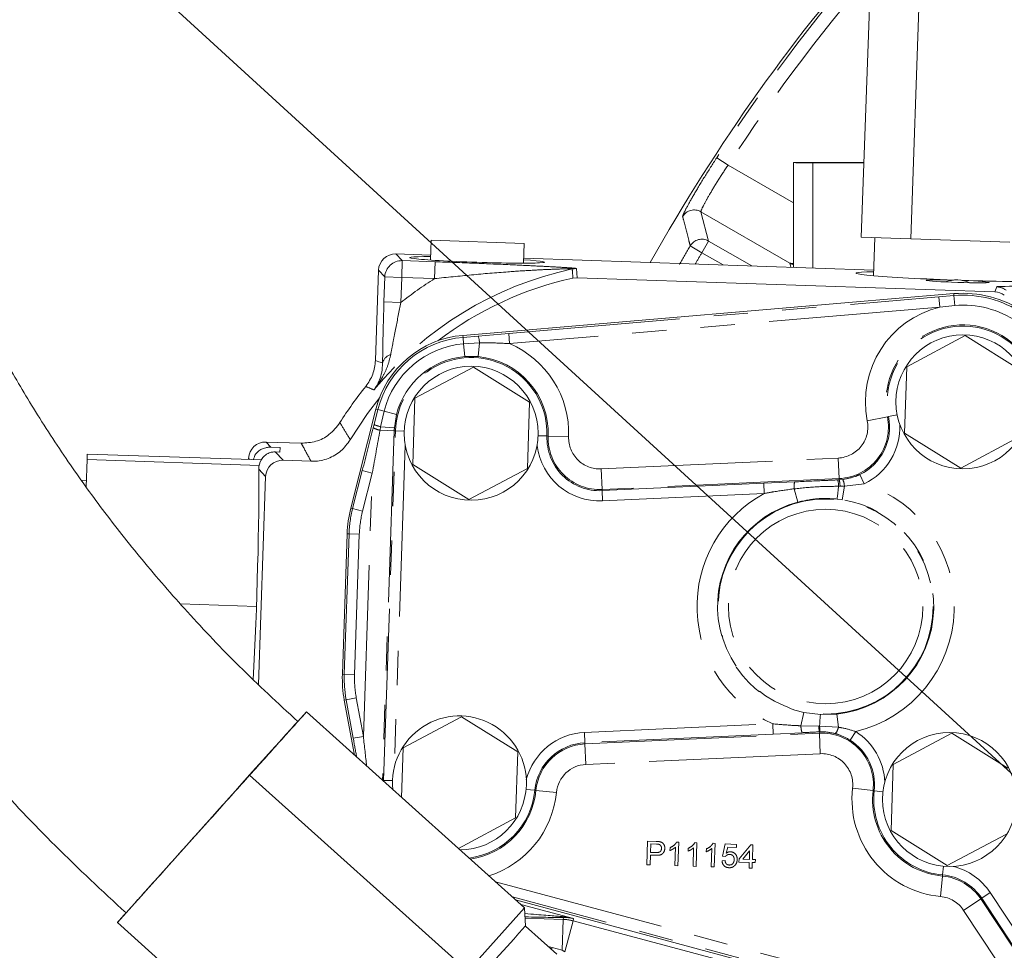
# Model space of a CAD drawing. Units: millimetres. Extents: x 7 to 835, y 10 to 581.
# Drawn here: x 368 to 405, y 238 to 273 of the extents above; entities that cross this region are included whole.
import ezdxf

# ---------------------------------------------------------------- set-up
doc = ezdxf.new("R2010")
doc.units = ezdxf.units.MM
doc.linetypes.add('PHANTOM', pattern=[12.7, 6.35, -1.27, 1.27, -1.27, 1.27, -1.27])
doc.layers.add('SLD-0', color=7, linetype='Continuous')
doc.styles.add('SLDTEXTSTYLE0', font='TXT', dxfattribs={"width": 0.605})
doc.dimstyles.new('SLDDIMSTYLE1', dxfattribs={"dimtxt": 3, "dimasz": 3, "dimexe": 0, "dimexo": 0.0625, "dimgap": 0.75, "dimtad": 0, "dimtih": 1, "dimtoh": 1, "dimdec": 0, "dimlfac": 4, "dimrnd": 1e-09, "dimzin": 12, "dimdsep": 46, "dimtxsty": 'SLDTEXTSTYLE0', "dimsah": 1, "dimcen": 0, "dimadec": 0, "dimazin": 0, "dimtfac": 1, "dimtdec": 3, "dimtofl": 0, "dimtmove": 0, "dimatfit": 3, "dimfxl": 0, "dimfrac": 2, "dimtolj": 1, "dimtzin": 12, "dimarcsym": 0})
doc.dimstyles.new('SLDDIMSTYLE2', dxfattribs={"dimtxt": 3, "dimasz": 3, "dimexe": 0, "dimexo": 0.0625, "dimgap": 0.75, "dimtad": 0, "dimdec": 1, "dimlfac": 4, "dimrnd": 1e-09, "dimzin": 12, "dimdsep": 46, "dimtxsty": 'SLDTEXTSTYLE0', "dimsah": 1, "dimcen": 0.09, "dimadec": 0, "dimazin": 0, "dimtfac": 1, "dimtdec": 3, "dimtofl": 0, "dimtmove": 0, "dimatfit": 3, "dimfxl": 0, "dimfrac": 2, "dimtolj": 1, "dimtzin": 12, "dimarcsym": 0})
doc.dimstyles.new('SLDDIMSTYLE4', dxfattribs={"dimtxt": 0, "dimasz": 3, "dimexe": 0, "dimexo": 0.0625, "dimgap": 0, "dimtad": 0, "dimtih": 1, "dimtoh": 1, "dimdec": 0, "dimrnd": 1e-09, "dimzin": 0, "dimdsep": 46, "dimtxsty": 'Standard', "dimsah": 1, "dimcen": 0.09, "dimadec": 0, "dimazin": 0, "dimtfac": 3, "dimtdec": 0, "dimtofl": 0, "dimtmove": 0, "dimatfit": 3, "dimfxl": 0, "dimfrac": 2, "dimtolj": 1, "dimtzin": 0, "dimarcsym": 0})

# ---------------------------------------------------------------- blocks, each defined once
blk = doc.blocks.new('*D18')
at = {"layer": 'SLD-0'}
for p, q in [((514.814, 251.223), (543.848, 261.129)), ((543.848, 261.129), (546.848, 261.129))]:
    blk.add_line(p, q, dxfattribs=at)
blk.add_solid([(514.814, 251.223), (517.803, 251.755), (517.505, 252.628)], dxfattribs=at)
at = {"layer": 'SLD-0', "char_height": 3, "attachment_point": 1, "style": 'SLDTEXTSTYLE0'}
for s, insert in [('%%c', (548.435, 262.694)), ('530', (552.808, 262.694)), (' H.C.', (559.683, 262.694)), ('REF.', (548.435, 258.091))]:
    blk.add_mtext(s, dxfattribs=dict(at, insert=insert))
blk = doc.blocks.new('*D20')
at = {"layer": 'SLD-0'}
for p, q in [((492.363, 333.843), (336.302, 333.843)), ((339.477, 333.843), (339.477, 288.578)), ((339.477, 229.827), (339.477, 275.091)), ((370.655, 229.827), (336.302, 229.827))]:
    blk.add_line(p, q, dxfattribs=at)
for points in [[(339.477, 333.843), (339.016, 330.843), (339.939, 330.843)], [(339.477, 229.827), (339.939, 232.827), (339.016, 232.827)]]:
    blk.add_solid(points, dxfattribs=at)
at = {"layer": 'SLD-0', "insert": (337.912, 276.679), "char_height": 3, "attachment_point": 1, "rotation": 90, "style": 'SLDTEXTSTYLE0'}
blk.add_mtext('416.1', dxfattribs=at)

msp = doc.modelspace()

# ---------------------------------------------------------------- linework, layer by layer
at = {"color": 7, "linetype": 'Continuous', "lineweight": 0}
for p, q in [((399.956969, 274.110452), (399.622904, 264.566297)), ((401.788934, 274.04633), (401.454869, 264.502174)), ((397.105982, 267.326643), (397.833311, 267.326643)), ((397.105982, 263.448192), (397.105982, 267.326643)), ((397.833311, 267.326643), (399.719521, 267.326643)), ((383.690888, 264.450571), (383.666202, 263.718019)), ((383.690888, 264.450571), (387.138931, 264.334378)), ((399.622904, 264.566297), (401.454869, 264.502174)), ((400.122522, 264.548809), (400.073024, 263.134661)), ((401.454869, 264.502174), (405.118799, 264.373929)), ((387.114245, 263.601826), (387.138931, 264.334378)), ((383.672365, 263.900884), (382.390212, 263.94409)), ((400.080489, 263.347956), (387.120407, 263.78469)), ((381.63242, 260.002715), (381.74491, 263.340862)), ((389.100793, 263.062818), (388.945551, 263.048585)), ((404.572741, 262.541438), (389.100793, 263.062818)), ((384.867722, 260.928848), (403.046133, 262.472685)), ((403.468311, 260.918717), (401.303124, 259.764248)), ((405.550704, 259.620845), (403.468311, 260.918717)), ((385.258749, 259.753841), (383.093562, 258.599372)), ((387.341142, 258.455969), (385.258749, 259.753841)), ((401.303124, 259.764248), (401.220331, 257.311906)), ((383.093562, 258.599372), (383.010768, 256.14703)), ((380.716496, 254.528747), (381.647335, 258.197001)), ((387.258348, 256.003628), (387.341142, 258.455969)), ((401.220331, 257.311906), (403.302724, 256.014034)), ((403.302724, 256.014034), (405.467911, 257.168504)), ((378.884299, 256.933189), (377.577842, 256.977215)), ((377.755645, 256.787011), (378.096724, 256.775517)), ((378.096724, 256.775517), (378.09104, 256.606824)), ((370.954138, 256.32702), (370.920353, 255.324433)), ((370.961094, 256.533432), (370.954138, 256.32702)), ((377.333664, 256.11204), (370.954138, 256.32702)), ((377.421424, 256.315729), (370.961094, 256.533432)), ((376.931134, 256.332251), (376.932541, 256.373987)), ((378.09104, 256.606824), (377.918653, 256.612634)), ((379.245389, 256.265885), (378.210183, 256.30077)), ((383.010768, 256.14703), (385.093162, 254.849158)), ((385.093162, 254.849158), (387.258348, 256.003628)), ((377.564882, 255.697542), (377.305474, 247.999631)), ((370.928083, 255.553845), (370.75127, 255.559804)), ((380.406157, 248.376995), (380.58185, 253.58103)), ((377.223343, 250.887649), (374.412893, 250.982356)), ((380.848916, 245.387905), (380.476577, 247.422355)), ((376.97194, 244.638966), (379.075416, 246.980855)), ((387.153719, 239.724958), (379.075416, 246.980855)), ((378.757173, 246.626542), (378.753402, 246.629929)), ((384.822434, 246.806191), (382.657247, 245.651721)), ((386.904827, 245.508319), (384.822434, 246.806191)), ((402.972131, 246.194575), (400.806945, 245.040106)), ((405.054525, 244.896703), (402.972131, 246.194575)), ((382.657247, 245.651721), (382.59538, 243.819238)), ((386.822033, 243.055977), (386.904827, 245.508319)), ((400.806945, 245.040106), (400.724151, 242.587764)), ((372.074112, 239.186002), (376.97194, 244.638966)), ((385.050244, 237.383069), (376.97194, 244.638966)), ((384.703047, 241.926142), (386.822033, 243.055977)), ((400.724151, 242.587764), (402.806544, 241.289892)), ((402.806544, 241.289892), (404.971731, 242.444362)), ((402.376519, 235.838608), (386.819337, 240.025299)), ((385.050244, 237.383069), (387.153719, 239.724958)), ((387.189789, 239.052406), (387.153719, 239.724958)), ((372.074112, 239.186002), (380.152415, 231.930105)), ((388.347207, 238.012818), (387.189789, 239.052406))]:
    msp.add_line(p, q, dxfattribs=at)
at = {"color": 8, "linetype": 'PHANTOM', "lineweight": 0}
for p, q in [((394.687539, 267.233863), (394.268857, 267.506628)), ((399.719063, 267.313556), (397.833314, 267.313556)), ((397.833314, 267.313556), (397.833314, 263.423682)), ((394.687539, 267.233863), (397.105982, 265.837574)), ((393.684114, 265.505196), (393.967434, 264.42277)), ((396.97187, 263.607009), (393.684114, 265.505196)), ((393.967434, 264.42277), (393.717586, 263.990021)), ((393.967434, 264.42277), (395.565541, 263.500103)), ((393.286293, 264.242373), (393.717586, 263.990021)), ((394.504203, 263.535868), (393.717586, 263.990021)), ((382.390212, 263.94409), (382.622806, 263.695273)), ((382.622806, 263.695273), (382.601769, 263.071008)), ((382.622806, 263.695273), (383.841942, 263.65419)), ((383.841942, 263.65419), (383.820905, 263.029925)), ((381.977504, 263.092045), (381.74491, 263.340862)), ((389.069977, 263.402141), (389.100793, 263.062818)), ((397.009247, 263.451452), (396.97187, 263.607009)), ((381.946281, 262.165495), (381.977504, 263.092045)), ((381.977504, 263.092045), (382.601769, 263.071008)), ((382.601769, 263.071008), (382.570546, 262.144458)), ((383.820905, 263.029925), (382.601769, 263.071008)), ((404.572741, 262.541438), (404.635606, 262.72474)), ((381.946281, 262.165495), (382.570546, 262.144458)), ((386.565329, 261.00134), (402.499593, 262.354589)), ((402.499593, 262.354589), (403.052179, 262.40149)), ((402.499593, 262.354589), (402.531815, 261.975186)), ((403.046133, 262.472685), (403.052179, 262.40149)), ((403.052179, 262.40149), (403.083192, 262.036322)), ((402.531815, 261.975186), (386.597551, 260.621938)), ((403.083192, 262.036322), (402.531815, 261.975186)), ((384.867722, 260.928848), (384.874004, 260.854877)), ((384.874004, 260.854877), (385.439034, 260.903458)), ((384.894189, 260.617203), (384.874004, 260.854877)), ((385.439034, 260.903458), (386.565329, 261.00134)), ((386.565329, 261.00134), (386.597551, 260.621938)), ((385.482699, 260.648855), (384.894189, 260.617203)), ((384.934559, 260.141855), (384.894189, 260.617203)), ((385.436048, 260.140099), (385.482699, 260.648855)), ((385.436048, 260.140099), (384.934559, 260.141855)), ((381.57923, 257.629195), (381.719292, 258.178742)), ((381.647335, 258.197001), (381.719292, 258.178742)), ((381.950494, 258.120073), (381.719292, 258.178742)), ((381.950494, 258.120073), (381.823306, 257.5446)), ((382.412898, 258.002735), (381.950494, 258.120073)), ((382.412898, 258.002735), (382.33286, 257.507672)), ((400.590966, 257.909057), (399.844101, 257.760299)), ((400.590966, 257.909057), (400.633653, 257.917559)), ((400.633653, 257.917559), (400.952203, 257.981007)), ((381.547494, 257.505329), (381.57923, 257.629195)), ((381.823306, 257.5446), (381.799685, 257.415622)), ((382.33286, 257.507672), (381.823306, 257.5446)), ((382.327027, 257.397818), (381.799685, 257.415622)), ((382.327027, 257.397818), (381.889991, 244.452816)), ((381.933437, 244.449726), (382.370528, 257.396349)), ((382.327027, 257.397818), (382.370528, 257.396349)), ((382.696123, 257.385357), (382.370528, 257.396349)), ((387.655631, 257.213124), (387.980824, 257.201517)), ((388.024321, 257.199964), (387.980824, 257.201517)), ((388.024321, 257.199964), (388.785372, 257.172799)), ((377.577842, 256.977215), (377.755645, 256.787011)), ((382.733546, 256.86419), (382.331349, 244.951124)), ((376.972869, 256.330845), (376.932541, 256.373987)), ((377.918653, 256.612634), (378.210183, 256.30077)), ((389.988096, 255.982371), (398.768525, 256.386158)), ((398.803508, 255.625426), (398.768525, 256.386158)), ((377.564882, 255.697542), (377.310198, 255.969989)), ((390.02308, 255.221639), (389.988096, 255.982371)), ((380.785725, 254.511179), (381.142888, 255.918691)), ((381.511959, 255.825037), (381.142888, 255.918691)), ((381.511959, 255.825037), (381.154796, 254.417526)), ((381.182801, 246.075366), (381.511959, 255.825037)), ((398.803508, 255.625426), (390.02308, 255.221639)), ((398.803508, 255.625426), (398.805634, 255.579197)), ((399.565414, 255.774141), (399.73086, 255.431195)), ((390.025079, 255.17816), (396.010599, 255.453417)), ((396.010599, 255.453417), (397.153342, 255.503709)), ((396.028091, 255.073051), (396.010599, 255.453417)), ((397.138264, 255.245371), (397.269507, 254.753647)), ((398.752275, 255.576645), (398.805634, 255.579197)), ((398.835597, 255.338467), (398.781034, 255.3389)), ((398.805634, 255.579197), (398.934865, 255.589838)), ((398.997384, 255.3388), (398.835597, 255.338467)), ((398.919627, 254.841064), (398.997384, 255.3388)), ((399.73086, 255.431195), (398.997384, 255.3388)), ((390.02308, 255.221639), (390.025079, 255.17816)), ((390.042571, 254.797794), (390.025079, 255.17816)), ((396.028091, 255.073051), (390.042571, 254.797794)), ((380.716496, 254.528747), (380.785725, 254.511179)), ((381.154796, 254.417526), (380.785725, 254.511179)), ((398.919627, 254.841064), (398.723364, 254.866842)), ((380.477539, 248.374585), (380.653233, 253.57862)), ((380.58185, 253.58103), (380.653233, 253.57862)), ((381.033784, 253.565772), (380.653233, 253.57862)), ((381.033784, 253.565772), (380.858091, 248.361737)), ((380.406157, 248.376995), (380.477539, 248.374585)), ((380.858091, 248.361737), (380.477539, 248.374585)), ((380.476577, 247.422355), (380.546833, 247.435213)), ((380.92138, 247.503762), (380.546833, 247.435213)), ((380.808254, 246.006818), (380.546833, 247.435213)), ((380.92138, 247.503762), (381.182801, 246.075366)), ((397.386928, 246.470135), (397.489734, 246.966384)), ((397.489734, 246.966384), (398.110107, 246.887367)), ((398.110107, 246.887367), (398.722501, 246.905325)), ((398.722501, 246.905325), (398.77435, 246.414748)), ((389.37097, 246.222743), (396.342033, 246.543323)), ((396.342033, 246.543323), (396.359525, 246.162957)), ((389.37097, 246.222743), (389.388462, 245.842377)), ((396.359525, 246.162957), (389.388462, 245.842377)), ((389.390462, 245.798898), (398.070366, 246.198063)), ((397.430259, 246.214496), (396.359525, 246.162957)), ((397.386928, 246.470135), (398.047271, 246.459825)), ((398.047271, 246.459825), (398.078812, 246.460075)), ((398.093892, 246.246197), (398.0682, 246.245154)), ((398.070366, 246.198063), (398.0682, 246.245154)), ((398.070366, 246.198063), (398.10535, 245.437331)), ((398.078812, 246.460075), (398.77435, 246.414748)), ((399.419611, 246.254607), (399.21404, 245.9341)), ((381.182801, 246.075366), (380.808254, 246.006818)), ((389.390462, 245.798898), (389.388462, 245.842377)), ((389.390462, 245.798898), (389.425446, 245.038167)), ((398.10535, 245.437331), (389.425446, 245.038167)), ((381.891869, 244.451129), (381.933437, 244.449726)), ((382.259842, 244.438706), (381.933437, 244.449726)), ((387.209076, 244.112006), (387.532037, 244.080236)), ((387.575353, 244.075975), (387.532037, 244.080236)), ((387.575353, 244.075975), (388.333231, 244.001423)), ((400.057747, 244.068844), (399.301227, 244.156105)), ((400.057747, 244.068844), (400.100985, 244.063857)), ((400.424431, 244.026549), (400.100985, 244.063857)), ((391.675924, 241.326663), (391.705448, 242.201164)), ((391.705448, 242.201164), (392.026729, 242.190318)), ((392.788064, 242.164614), (392.860239, 242.162178)), ((392.860239, 242.162178), (392.830715, 241.287676)), ((393.460758, 242.141903), (393.532932, 242.139467)), ((393.532932, 242.139467), (393.503408, 241.264965)), ((394.133452, 242.119193), (394.205626, 242.116756)), ((394.205626, 242.116756), (394.176102, 241.242254)), ((391.825369, 242.096097), (391.81477, 241.782173)), ((391.81477, 241.782173), (392.025688, 241.775052)), ((392.034184, 242.089047), (391.825369, 242.096097)), ((392.535445, 241.850794), (392.538934, 241.95415)), ((392.718599, 241.291461), (392.741606, 241.972914)), ((393.208138, 241.828083), (393.211628, 241.93144)), ((393.391293, 241.26875), (393.414299, 241.950203)), ((393.880832, 241.805372), (393.884321, 241.908729)), ((394.063986, 241.246039), (394.086993, 241.927492)), ((394.481608, 241.647241), (394.586441, 242.092675)), ((394.586441, 242.092675), (395.001268, 242.07867)), ((394.674275, 241.977466), (394.622132, 241.75246)), ((394.997483, 241.966554), (394.674275, 241.977466)), ((395.001268, 242.07867), (394.997483, 241.966554)), ((395.095215, 241.53673), (395.528212, 242.06088)), ((395.487042, 241.838835), (395.233608, 241.532058)), ((395.476408, 241.52386), (395.487042, 241.838835)), ((395.528212, 242.06088), (395.606693, 242.05823)), ((395.606693, 242.05823), (395.588524, 241.520075)), ((391.811364, 241.681269), (391.799251, 241.322499)), ((392.025609, 241.674036), (391.811364, 241.681269)), ((394.46434, 241.468234), (394.576834, 241.475661)), ((394.593345, 241.632244), (394.481608, 241.647241)), ((395.09143, 241.424614), (395.095215, 241.53673)), ((395.472623, 241.411745), (395.09143, 241.424614)), ((395.233608, 241.532058), (395.476408, 241.52386)), ((395.465432, 241.198725), (395.472623, 241.411745)), ((395.584739, 241.40796), (395.577547, 241.19494)), ((395.696855, 241.404175), (395.584739, 241.40796)), ((395.588524, 241.520075), (395.70064, 241.51629)), ((395.70064, 241.51629), (395.696855, 241.404175)), ((391.799251, 241.322499), (391.675924, 241.326663)), ((392.830715, 241.287676), (392.718599, 241.291461)), ((393.503408, 241.264965), (393.391293, 241.26875)), ((394.176102, 241.242254), (394.063986, 241.246039)), ((395.577547, 241.19494), (395.465432, 241.198725)), ((402.661507, 241.271466), (402.631611, 240.947251)), ((386.074948, 240.693906), (402.794516, 236.194398)), ((402.627614, 240.90391), (402.557689, 240.145591)), ((402.627614, 240.90391), (402.631611, 240.947251)), ((404.399538, 240.290646), (404.082154, 240.080285)), ((404.399538, 240.290646), (405.556383, 238.545243)), ((402.442542, 235.894805), (386.701761, 240.130905)), ((404.045874, 240.056239), (403.411106, 239.635518)), ((404.045874, 240.056239), (404.082154, 240.080285)), ((404.045874, 240.056239), (405.230951, 238.268242)), ((405.264334, 238.296657), (404.082154, 240.080285)), ((387.010217, 239.853851), (388.960206, 239.333904)), ((404.646854, 237.771071), (403.411106, 239.635518)), ((387.173915, 239.348395), (388.583611, 239.30089)), ((388.545002, 238.155187), (388.583611, 239.30089)), ((388.583611, 239.30089), (388.593898, 239.370302)), ((388.642695, 238.104516), (388.947324, 239.246987)), ((388.960206, 239.333904), (388.947324, 239.246987)), ((388.947324, 239.246987), (395.885162, 237.397075)), ((388.029833, 238.297882), (388.17886, 238.259675)), ((388.17886, 238.259675), (388.154134, 238.186235)), ((388.17886, 238.259675), (388.545002, 238.155187)), ((388.545002, 238.155187), (388.642695, 238.104516))]:
    msp.add_line(p, q, dxfattribs=at)
at = {"color": 8, "linetype": 'PHANTOM', "lineweight": 0, "flags": 128}
for points in [[(397.833314, 267.313556), (397.833313, 267.315192), (397.833312, 267.316827), (397.833312, 267.318463), (397.833311, 267.320099), (397.833311, 267.321735), (397.833311, 267.323371), (397.833311, 267.325007), (397.833311, 267.326643)], [(381.63242, 260.002715), (381.762054, 259.954219), (381.891205, 259.905686), (381.895766, 259.903968)], [(378.753361, 246.629914), (378.730243, 246.60497), (378.648732, 246.514947), (378.509958, 246.361001), (378.316507, 246.146), (378.071983, 245.87395), (377.780941, 245.549917), (377.448801, 245.179938), (377.081752, 244.770905), (376.68663, 244.330438), (376.270796, 243.866741), (375.841997, 243.388453), (375.408219, 242.904482), (374.977544, 242.423845)]]:
    msp.add_lwpolyline(points, dxfattribs=at)
at = {"color": 7, "linetype": 'Continuous', "lineweight": 0, "flags": 128}
for points in [[(381.787318, 258.632022), (381.335346, 258.040557), (380.699711, 257.06529)], [(387.185987, 239.055817), (387.162858, 239.030832), (387.081346, 238.940809), (386.942573, 238.786863), (386.749122, 238.571862), (386.504598, 238.299812), (386.213555, 237.975779), (385.881416, 237.6058), (385.514366, 237.196767), (385.119245, 236.7563), (384.703411, 236.292603), (384.274612, 235.814315), (383.840834, 235.330344), (383.410159, 234.849707)]]:
    msp.add_lwpolyline(points, dxfattribs=at)
at = {"color": 7, "linetype": 'Continuous', "lineweight": 0}
for centre in [(403.385518, 258.466376), (385.175955, 257.3015), (402.889338, 243.742234)]:
    msp.add_circle(centre, 2.48125, dxfattribs=at)
at = {"color": 8, "linetype": 'PHANTOM', "lineweight": 0}
for radius in [3.98159, 3.600823]:
    msp.add_circle((398.301772, 250.886094), radius, dxfattribs=at)
at = {"color": 7, "linetype": 'Continuous', "lineweight": 0}
for centre, radius, start, end in [((452.105982, 229.826643), 69.125, 138.27135455, 150.72707203), ((391.68398, 250.601013), 12.745236, 102.4072567, 127.3896836), ((403.154858, 261.791), 1.190625, 65.6595307, 110.4803786), ((403.386422, 258.465845), 4.021264, 55.8739423, 94.8543067), ((385.17577, 257.301642), 3.640264, 94.8543067, 165.7614246), ((391.68398, 250.601013), 13.4, 140.9927276, 148.0280896), ((385.045071, 253.430347), 4.465764, 165.7614246, 178.0663721), ((384.869378, 248.226312), 4.465764, 178.0663721, 190.3713196), ((384.73964, 244.353849), 2.48125, 358.0663721, 185.6111084), ((384.73964, 244.353849), 2.48125, 270.5288009, 358.0663721)]:
    msp.add_arc(centre, radius, start, end, dxfattribs=at)
at = {"color": 8, "linetype": 'PHANTOM', "lineweight": 0}
for centre, radius, start, end in [((452.105982, 229.826643), 69.028359, 138.3679905, 146.9163842), ((452.105982, 229.826643), 68.528663, 138.87523665, 146.9163842), ((397.655139, 277.628827), 10.31681, 266.9487412, 270.9895685), ((393.434515, 265.071483), 0.500406, 60.0799463, 148.9255927), ((393.717843, 263.98905), 0.500408, 60.0811039, 149.5867537), ((452.105982, 229.826643), 68.148355, 149.66785761, 150.33214239), ((452.105982, 229.826643), 67.64866, 149.66785761, 150.07859404), ((382.60263, 263.070087), 0.625512, 88.1516465, 177.9882628), ((391.68398, 250.601013), 13.083328, 102.2103752, 140.5809782), ((389.049009, 262.777109), 0.625383, 88.0786375, 102.2016923), ((621.037694, 282.836225), 232.93414, 184.78924616, 184.87312144), ((391.68398, 250.601013), 14.707338, 122.3192381, 128.2907375), ((404.614306, 262.099707), 0.625395, 54.0916947, 88.0482146), ((403.386422, 258.465845), 3.949812, 55.8739423, 94.8543067), ((403.386422, 258.465845), 3.611901, 103.6864642, 191.2645387), ((403.386422, 258.465845), 3.58333, 55.8739423, 94.8543067), ((403.386422, 258.465845), 2.850365, 354.0014967, 191.2645387), ((403.386422, 258.465845), 2.80684, 354.0014967, 191.2645387), ((385.17577, 257.301642), 3.566027, 94.8543067, 165.7614246), ((384.467056, 260.605716), 1.016559, 2.4321842, 17.0312204), ((385.17577, 257.301642), 3.327497, 94.8543067, 165.7614246), ((385.17577, 257.301642), 3.611901, 357.9557229, 66.8189537), ((382.291451, 259.81863), 0.404783, 103.7395325, 167.8293505), ((385.17577, 257.301642), 2.80684, 357.9557229, 178.0663721), ((385.17577, 257.301642), 2.850437, 94.8543067, 165.7614246), ((385.17577, 257.301642), 2.850365, 357.9557229, 84.7608025), ((354.197211, 193.200274), 71.184599, 67.37934433, 67.64548819), ((398.715668, 257.535542), 1.912135, 272.6330177, 11.2645387), ((398.715668, 257.535542), 1.95566, 295.7538932, 11.2645387), ((381.989327, 258.348091), 0.951559, 242.333452, 258.5042113), ((382.031474, 258.539617), 1.016559, 243.5845109, 258.1835471), ((385.17577, 257.301642), 2.850365, 175.8549288, 178.0663721), ((398.715668, 257.535542), 1.150599, 272.6330177, 11.2645387), ((398.715668, 257.535542), 2.336427, 295.7538932, 2.2626301), ((389.935239, 257.131755), 1.95566, 177.9557229, 272.6330177), ((389.935239, 257.131755), 1.912135, 177.9557229, 272.6330177), ((389.935239, 257.131755), 1.150599, 177.9557229, 272.6330177), ((389.935239, 257.131755), 2.336427, 186.9197125, 272.6330177), ((397.971518, 255.326348), 0.837179, 167.7688782, 185.5507029), ((388.751117, 256.324679), 10.078243, 351.6828783, 354.3867795), ((397.677533, 255.326027), 1.103576, 0.6683682, 13.1261756), ((397.770821, 255.328171), 1.064825, 0.5540289, 13.6354809), ((398.327839, 255.305358), 0.67038, 2.8594309, 25.1099335), ((398.301772, 250.886094), 4.764477, 283.5691963, 72.5456072), ((398.301772, 250.886094), 4.764477, 118.5036849, 245.712027), ((385.045071, 253.430347), 4.39434, 165.7614246, 178.0663721), ((398.301772, 250.886094), 4.002941, 104.9441038, 258.2957275), ((398.301772, 250.886094), 4.002941, 276.0332132, 81.1208886), ((385.045071, 253.430347), 4.013573, 165.7614246, 178.0663721), ((384.869378, 248.226312), 4.39434, 178.0663721, 190.3713196), ((384.869378, 248.226312), 4.013573, 178.0663721, 190.3713196), ((404.056359, 246.237065), 5.981706, 173.7587474, 177.8634069), ((389.478302, 243.888783), 2.336427, 92.6330177, 165.3612468), ((398.109273, 246.461082), 0.722402, 179.2819584, 199.9586541), ((399.531711, 246.496191), 1.484885, 181.4033626, 189.7332433), ((398.158207, 244.287947), 1.912135, 353.4202815, 92.6330177), ((400.090462, 246.494449), 2.011944, 180.9789568, 187.0877384), ((398.288019, 246.503103), 0.494292, 319.2088692, 349.7029971), ((398.158207, 244.287947), 2.336427, 2.3671969, 57.324113), ((389.478302, 243.888783), 1.95566, 92.6330177, 174.381907), ((389.478302, 243.888783), 1.912135, 92.6330177, 174.381907), ((398.158207, 244.287947), 1.95566, 353.4202815, 57.324113), ((398.158207, 244.287947), 1.150599, 353.4202815, 92.6330177), ((389.478302, 243.888783), 1.150599, 92.6330177, 174.381907), ((384.738679, 244.355018), 2.80684, 277.3574633, 354.381907), ((384.738679, 244.355018), 2.850365, 278.1061427, 354.381907), ((384.738679, 244.355018), 3.611901, 287.6137313, 354.381907), ((402.889338, 243.742234), 3.611901, 173.4202815, 264.7316231), ((402.889338, 243.742234), 2.850365, 173.4202815, 264.7316231), ((402.889338, 243.742234), 2.80684, 173.4202815, 264.7316231), ((402.45204, 238.999853), 2.336427, 33.5362443, 75.7847077), ((402.45204, 238.999853), 1.912135, 33.5362443, 84.7316231), ((402.45204, 238.999853), 1.95566, 33.5362443, 84.7316231), ((402.45204, 238.999853), 1.150599, 33.5362443, 84.7316231), ((388.618498, 239.692693), 0.323328, 240.5217793, 265.6364158), ((388.528622, 237.675824), 1.625996, 75.077927, 88.0619823)]:
    msp.add_arc(centre, radius, start, end, dxfattribs=at)
at = {"color": 7, "linetype": 'Continuous', "lineweight": 0}
for centre, major_axis, ratio, start_param, end_param in [((382.369911, 263.319038), (0.427327, -0.457132), 0.998782766, 2.356803478, 3.926381829), ((385.392352, 263.723076), (2.498582, -0.084198), 0.034920769, 2.33228538, 7.092492581), ((403.199074, 263.103102), (3.769735, -0.127034), 0.034920769, 2.547290545, 4.672810886), ((403.193193, 262.928598), (1.166213, -0.0393), 0.034920769, 1.716185527, 7.708592433), ((403.199074, 263.103102), (3.769735, -0.127034), 0.034920769, 4.751967075, 5.306818685), ((404.551446, 261.91642), (0.202894, 0.591591), 0.999333944, 5.986665572, 6.579705042), ((377.557541, 256.352163), (-0.427327, 0.457132), 0.998782766, 5.498396131, 7.067974483), ((377.016618, 251.100282), (0.206286, 6.121525), 0.034920769, 4.214096963, 5.633406028), ((378.189882, 255.675718), (-0.427327, 0.457132), 0.998782766, 5.498396131, 7.067974483)]:
    msp.add_ellipse(centre, major_axis=major_axis, ratio=ratio, start_param=start_param, end_param=end_param, dxfattribs=at)
at = {"color": 8, "linetype": 'PHANTOM', "lineweight": 0}
for centre, major_axis, ratio, start_param, end_param in [((408.658501, 262.586431), (4.022982, -0.137844), 0.019511087, 1.599749898, 3.13563964), ((381.136569, 255.731506), (1.318608, 5.201906), 0.007433478, 1.224706356, 1.53668913), ((381.50564, 255.637853), (0.938023, 5.214761), 0.005083621, 1.223825222, 1.535807996), ((380.814573, 246.194002), (-0.964762, 5.278995), 0.007433478, 1.604903523, 1.737788042), ((381.18912, 246.262551), (-0.584177, 5.266152), 0.005083621, 1.605784658, 1.816653938), ((378.871392, 240.343245), (9.841264, -0.943331), 0.005807079, 5.715268073, 6.056381675), ((378.850356, 239.71898), (10.002197, -0.339732), 0.007846379, 5.695241711, 6.055539457), ((388.541797, 237.764719), (2.194512, -0.461824), 0.723683535, 1.532307891, 1.759061881), ((388.541797, 237.764719), (1.381773, 0.919832), 0.95250578, 0.747095686, 0.973849677)]:
    msp.add_ellipse(centre, major_axis=major_axis, ratio=ratio, start_param=start_param, end_param=end_param, dxfattribs=at)
at = {"color": 7, "linetype": 'Continuous', "lineweight": 0}
for points, knots in [([(395.569715, 325.999358), (395.152881, 326.087215), (394.347646, 326.256937), (393.184549, 326.445673), (392.148661, 326.58231), (391.273727, 326.67057), (390.560641, 326.723434), (389.972667, 326.754277), (389.443636, 326.772311), (388.521026, 326.787148), (387.126078, 326.75436), (385.228072, 326.590005), (383.221049, 326.286291), (381.134072, 325.82387), (378.978407, 325.17754), (377.024193, 324.425281), (375.384462, 323.670297), (374.13476, 323.02218), (373.037729, 322.397649), (371.878296, 321.681562), (370.553799, 320.783478), (369.025898, 319.628213), (367.386226, 318.237787), (365.657982, 316.583173), (363.927908, 314.700063), (362.179121, 312.532544), (360.509941, 310.155003), (358.961996, 307.597661), (357.622607, 305.032594), (356.465606, 302.456985), (355.380769, 299.625441), (354.396757, 296.485807), (353.563493, 293.014588), (352.960879, 289.451586), (352.60132, 285.848636), (352.485475, 282.263356), (352.602555, 278.744473), (352.936454, 275.321761), (353.421355, 272.30563), (353.979566, 269.7109), (354.545553, 267.533821), (355.085685, 265.753749), (355.56764, 264.323366), (355.996444, 263.136202), (356.501763, 261.832541), (357.099978, 260.403107), (357.80061, 258.854924), (358.61011, 257.201975), (359.564801, 255.406734), (360.687291, 253.473124), (362.00535, 251.403979), (363.551598, 249.201312), (365.358431, 246.873586), (367.444481, 244.447884), (369.790992, 241.955624), (371.514037, 240.355925), (372.396167, 239.536943)], [0, 0, 0, 0, 0.013134055, 0.02537217, 0.035925226, 0.044731886, 0.051724064, 0.057177356, 0.062127512, 0.067285505, 0.08415617, 0.102399316, 0.121295122, 0.14079827, 0.160947122, 0.181690158, 0.195842668, 0.207706168, 0.217809193, 0.228035738, 0.242281267, 0.258156334, 0.275902699, 0.29555114, 0.316999501, 0.338421201, 0.363397761, 0.387613605, 0.411080426, 0.433798601, 0.456404119, 0.485088445, 0.514260025, 0.543924863, 0.573876782, 0.603381891, 0.632342076, 0.660721498, 0.688217445, 0.707667777, 0.726143243, 0.743622584, 0.753446291, 0.763267884, 0.774650647, 0.787800925, 0.801316011, 0.81634398, 0.832916838, 0.851105594, 0.871027454, 0.892842501, 0.916758181, 0.942820757, 0.97072652, 1, 1, 1, 1]), ([(378.753361, 246.629914), (378.022119, 247.306431), (376.611487, 248.611493), (374.698022, 250.625228), (373.014016, 252.564629), (371.548308, 254.42387), (370.204404, 256.293821), (368.989264, 258.160141), (367.905966, 260.006674), (367.006118, 261.700896), (366.263203, 263.238221), (365.655061, 264.614854), (365.162499, 265.827711), (364.65825, 267.169336), (364.123013, 268.747833), (363.560035, 270.674809), (363.029675, 272.856924), (362.570653, 275.296317), (362.229343, 277.96831), (362.046559, 280.736785), (362.037097, 283.566608), (362.211824, 286.435211), (362.575464, 289.299961), (363.124033, 292.118222), (363.848053, 294.855079), (364.740556, 297.499404), (365.810291, 300.077409), (367.082802, 302.617397), (368.419339, 304.838529), (369.753146, 306.739405), (371.011978, 308.321194), (372.333815, 309.779339), (373.652631, 311.057119), (374.901139, 312.125546), (375.925418, 312.904587), (376.739131, 313.46987), (377.370746, 313.880676), (377.997258, 314.261582), (378.661041, 314.63776), (379.411078, 315.029905), (380.289578, 315.444902), (381.252306, 315.845586), (382.233166, 316.198521), (383.16824, 316.486501), (384.051581, 316.717048), (384.905381, 316.900431), (385.752694, 317.043299), (386.594276, 317.14591), (387.367324, 317.204954), (387.959179, 317.229319), (388.403975, 317.238216), (388.810237, 317.240349), (389.341799, 317.233073), (389.899701, 317.211584), (390.445775, 317.177903), (390.946385, 317.137212), (391.496687, 317.078444), (392.109613, 316.991585), (392.684019, 316.891809), (393.053608, 316.808904), (393.197145, 316.776707)], [0, 0, 0, 0, 0.030135499, 0.058134119, 0.084050928, 0.107948847, 0.12993495, 0.153988387, 0.175682477, 0.195164193, 0.212537775, 0.227875443, 0.241234814, 0.252662461, 0.27186127, 0.292448615, 0.314424846, 0.3410354, 0.36898307, 0.397542139, 0.426652869, 0.456263058, 0.486075343, 0.515439656, 0.544290008, 0.572594204, 0.600442029, 0.629024933, 0.658563325, 0.678744236, 0.699299526, 0.719903774, 0.738777879, 0.755772166, 0.770983235, 0.779296088, 0.787338912, 0.795252309, 0.80321081, 0.812575613, 0.823699673, 0.83644107, 0.848963855, 0.860827218, 0.87201667, 0.882825957, 0.89391331, 0.905373451, 0.916544075, 0.925437532, 0.929708288, 0.934868174, 0.942332317, 0.95208355, 0.958648254, 0.965901969, 0.973934207, 0.982977166, 0.993388829, 1, 1, 1, 1]), ([(381.271294, 259.035228), (381.370958, 259.181741), (381.570286, 259.474766), (381.611709, 259.826732), (381.63242, 260.002715)], [0, 0, 0, 0, 0.499999063, 1, 1, 1, 1]), ([(381.57681, 258.908757), (381.577326, 258.909458), (381.658824, 259.020225), (381.771919, 259.22717), (381.876434, 259.561958), (381.889286, 259.789324), (381.895766, 259.903968)], [0, 0, 0, 0, 0.002659566, 0.420114331, 0.707605842, 1, 1, 1, 1]), ([(378.884299, 256.933189), (379.066811, 256.945395), (379.431837, 256.969807), (379.953146, 257.235602), (380.191674, 257.537942), (380.316655, 257.696359)], [0, 0, 0, 0, 0.3225056, 0.6450147646, 1, 1, 1, 1]), ([(380.699711, 257.06529), (380.591598, 256.916943), (380.37537, 256.620249), (379.887895, 256.344239), (379.492657, 256.262245), (379.278146, 256.265403), (379.245389, 256.265885)], [0, 0, 0, 0, 0.3144662837, 0.6289362709, 0.9433368189, 1, 1, 1, 1]), ([(377.113008, 256.326123), (377.134356, 256.398839), (377.183884, 256.567544), (377.365108, 256.702792), (377.565389, 256.77007), (377.667235, 256.787396), (377.734176, 256.787104), (377.755645, 256.787011)], [0, 0, 0, 0, 0.322000191, 0.747051658, 0.848728324, 0.951484298, 1, 1, 1, 1]), ([(377.918653, 256.612634), (377.91639, 256.612701), (377.885158, 256.613637), (377.815835, 256.609634), (377.701652, 256.582639), (377.569455, 256.516203), (377.402225, 256.359328), (377.317122, 256.164826), (377.311417, 256.004288), (377.310198, 255.969989)], [0, 0, 0, 0, 0.0045104713, 0.0622504997, 0.137655876, 0.2668377338, 0.4649864936, 0.885692206, 1, 1, 1, 1]), ([(379.065496, 246.969811), (379.059872, 246.96355), (379.047355, 246.949614), (378.852993, 246.733222), (378.578292, 246.427386), (378.296504, 246.113659), (377.986893, 245.768957), (377.557103, 245.290452), (377.163176, 244.851877), (376.97194, 244.638966)], [0, 0, 0, 0, 0.1450626898, 0.3228925268, 0.5007223638, 0.5878905309, 0.6750803894, 0.8422643468, 1, 1, 1, 1]), ([(376.97194, 244.638966), (376.77164, 244.415962), (376.359041, 243.956598), (375.683096, 243.204039), (374.978935, 242.420066), (374.283971, 241.646333), (373.748475, 241.050143), (373.363695, 240.621751), (373.019954, 240.239049), (372.663255, 239.84192), (372.345154, 239.487765), (372.148623, 239.268958), (372.059493, 239.169727), (372.080866, 239.193521), (372.084032, 239.197046)], [0, 0, 0, 0, 0.0923520178, 0.1902358854, 0.2921891715, 0.3963060527, 0.5004229339, 0.551458676, 0.6025071181, 0.7003909857, 0.7927430035, 0.8850950213, 0.9829788889, 1, 1, 1, 1])]:
    msp.add_open_spline(points, degree=3, knots=knots, dxfattribs=at)
at = {"color": 8, "linetype": 'PHANTOM', "lineweight": 0}
for points, knots in [([(393.005918, 265.329768), (393.00866, 265.345002), (393.016261, 265.387241), (393.146359, 265.649016), (393.425036, 266.146465), (393.811362, 266.793429), (394.116286, 267.268781), (394.268857, 267.506628)], [0, 0, 0, 0, 0.123270025, 0.341802871, 0.560618281, 0.780151426, 1, 1, 1, 1]), ([(394.687539, 267.233863), (394.564081, 267.046239), (394.317211, 266.67106), (394.008437, 266.158012), (393.788645, 265.762301), (393.68879, 265.552844), (393.685354, 265.517832), (393.684114, 265.505196)], [0, 0, 0, 0, 0.219178879, 0.438278411, 0.657163111, 0.876272241, 1, 1, 1, 1]), ([(393.286293, 264.242373), (393.284146, 264.250602), (393.265387, 264.322516), (393.180429, 264.649015), (393.089187, 265.00321), (393.015209, 265.293332), (393.005918, 265.329768)], [0, 0, 0, 0, 0.0226545205, 0.1979785271, 0.8992745598, 1, 1, 1, 1]), ([(383.841942, 263.65419), (384.328614, 263.636822), (385.302752, 263.602056), (386.560751, 263.547508), (387.531148, 263.501613), (388.229034, 263.465429), (388.694043, 263.438532), (388.959653, 263.418714), (389.057079, 263.408399), (389.066552, 263.403803), (389.069977, 263.402141)], [0, 0, 0, 0, 0.245814805, 0.492030937, 0.655910658, 0.771622437, 0.889887713, 0.938230703, 0.977662614, 1, 1, 1, 1]), ([(388.916832, 263.388365), (388.913216, 263.389361), (388.902771, 263.392237), (388.795841, 263.392982), (388.5175, 263.388384), (388.047152, 263.371734), (387.349936, 263.336456), (386.398159, 263.27345), (385.193373, 263.172491), (384.27821, 263.077428), (383.820905, 263.029925)], [0, 0, 0, 0, 0.01747087, 0.050466301, 0.094962421, 0.212366379, 0.331021037, 0.500274988, 0.750288549, 1, 1, 1, 1]), ([(397.105982, 263.551262), (397.061288, 263.566763), (397.015251, 263.582729), (396.973101, 263.60632), (396.97187, 263.607009)], [0, 0, 0, 0, 0.970804668, 1, 1, 1, 1]), ([(396.97187, 263.607009), (396.972344, 263.606794), (397.010602, 263.589397), (397.058589, 263.589623), (397.105982, 263.589845)], [0, 0, 0, 0, 0.0123852862, 1, 1, 1, 1]), ([(381.895766, 259.903968), (381.897503, 260.077398), (381.901041, 260.430636), (381.916247, 261.18901), (381.934604, 261.785854), (381.946281, 262.165495)], [0, 0, 0, 0, 0.25981553, 0.529183891, 1, 1, 1, 1]), ([(382.570546, 262.144458), (382.507531, 261.825581), (382.409756, 261.330806), (382.283781, 260.683083), (382.225029, 260.370127), (382.195312, 260.21183)], [0, 0, 0, 0, 0.472545129, 0.733207212, 1, 1, 1, 1]), ([(386.597551, 260.621938), (386.343682, 260.635668), (385.972124, 260.655764), (385.60043, 260.650517), (385.482699, 260.648855)], [0, 0, 0, 0, 0.683257142, 1, 1, 1, 1]), ([(382.195312, 260.21183), (382.161429, 260.072824), (382.093017, 259.792169), (381.886685, 259.354406), (381.700726, 259.067991), (381.577559, 258.909719), (381.57681, 258.908757)], [0, 0, 0, 0, 0.286334783, 0.578115512, 0.997434935, 1, 1, 1, 1]), ([(380.316655, 257.696359), (380.338462, 257.659853), (380.447494, 257.47732), (380.575234, 257.26697), (380.68235, 257.093418), (380.699711, 257.06529)], [0, 0, 0, 0, 0.17319914, 0.865995716, 1, 1, 1, 1]), ([(379.245389, 256.265885), (379.152272, 256.436344), (379.030739, 256.658817), (378.912049, 256.881197), (378.884299, 256.933189)], [0, 0, 0, 0, 0.766199848, 1, 1, 1, 1]), ([(398.934865, 255.589838), (399.118995, 255.625128), (399.335448, 255.666613), (399.535536, 255.76017), (399.565414, 255.774141)], [0, 0, 0, 0, 0.8506739894, 1, 1, 1, 1]), ([(397.138264, 255.245371), (396.88672, 255.211829), (396.51562, 255.162345), (396.146885, 255.094809), (396.028091, 255.073051)], [0, 0, 0, 0, 0.677833133, 1, 1, 1, 1]), ([(398.781034, 255.3389), (398.526754, 255.336823), (397.977632, 255.332339), (397.4315, 255.275754), (397.138264, 255.245371)], [0, 0, 0, 0, 0.463066865, 1, 1, 1, 1]), ([(397.153342, 255.503709), (397.534274, 255.520564), (398.067336, 255.54415), (398.600202, 255.56943), (398.752275, 255.576645)], [0, 0, 0, 0, 0.714611705, 1, 1, 1, 1]), ([(398.723364, 254.866842), (398.488486, 254.881324), (397.998828, 254.911514), (397.519114, 254.807676), (397.269507, 254.753647)], [0, 0, 0, 0, 0.4796766061, 1, 1, 1, 1]), ([(396.342033, 246.543323), (396.595223, 246.520612), (396.943331, 246.489387), (397.291887, 246.47426), (397.386928, 246.470135)], [0, 0, 0, 0, 0.72732937, 1, 1, 1, 1]), ([(398.0682, 246.245154), (398.045534, 246.244085), (397.832617, 246.234041), (397.620128, 246.223719), (397.430259, 246.214496)], [0, 0, 0, 0, 0.106454198, 1, 1, 1, 1]), ([(398.662246, 246.18018), (398.503591, 246.212619), (398.315439, 246.251089), (398.123919, 246.24686), (398.093892, 246.246197)], [0, 0, 0, 0, 0.843222468, 1, 1, 1, 1]), ([(399.21404, 245.9341), (399.072535, 246.013282), (398.894495, 246.112908), (398.70179, 246.168726), (398.662246, 246.18018)], [0, 0, 0, 0, 0.794793318, 1, 1, 1, 1]), ([(398.77435, 246.414748), (398.821921, 246.407672), (399.041043, 246.375077), (399.253376, 246.307507), (399.419611, 246.254607)], [0, 0, 0, 0, 0.217096757, 1, 1, 1, 1]), ([(392.026729, 242.190318), (392.051027, 242.189399), (392.094408, 242.187758), (392.137242, 242.180778), (392.156085, 242.177708)], [0, 0, 0, 0, 0.560100519, 1, 1, 1, 1]), ([(392.156085, 242.177708), (392.187518, 242.168904), (392.250258, 242.151331), (392.313077, 242.081876), (392.34438, 242.004107), (392.346281, 241.953258), (392.347232, 241.927826)], [0, 0, 0, 0, 0.2800129609, 0.5589104473, 0.7793955506, 1, 1, 1, 1]), ([(392.538934, 241.95415), (392.594535, 241.983144), (392.693747, 242.034879), (392.759265, 242.125), (392.788064, 242.164614)], [0, 0, 0, 0, 0.560427428, 1, 1, 1, 1]), ([(393.211628, 241.93144), (393.267229, 241.960433), (393.36644, 242.012168), (393.431958, 242.102289), (393.460758, 242.141903)], [0, 0, 0, 0, 0.5604274279, 1, 1, 1, 1]), ([(393.884321, 241.908729), (393.939922, 241.937722), (394.039134, 241.989457), (394.104652, 242.079578), (394.133452, 242.119193)], [0, 0, 0, 0, 0.560427428, 1, 1, 1, 1]), ([(392.347232, 241.927826), (392.341105, 241.884229), (392.328892, 241.797313), (392.213052, 241.674852), (392.096784, 241.674346), (392.025609, 241.674036)], [0, 0, 0, 0, 0.2807511947, 0.5597084706, 1, 1, 1, 1]), ([(392.025688, 241.775052), (392.052522, 241.77508), (392.105901, 241.775136), (392.178805, 241.804358), (392.217327, 241.865378), (392.22163, 241.907417), (392.223786, 241.928486)], [0, 0, 0, 0, 0.2814007407, 0.5597528684, 0.7793557502, 1, 1, 1, 1]), ([(392.134653, 242.077938), (392.116056, 242.081384), (392.082823, 242.087541), (392.049055, 242.088587), (392.034184, 242.089047)], [0, 0, 0, 0, 0.5595849226, 1, 1, 1, 1]), ([(392.223786, 241.928486), (392.223269, 241.946011), (392.222236, 241.981033), (392.202207, 242.026281), (392.172486, 242.061084), (392.14726, 242.072322), (392.134653, 242.077938)], [0, 0, 0, 0, 0.280260848, 0.560077502, 0.780149736, 1, 1, 1, 1]), ([(392.741606, 241.972914), (392.705978, 241.94523), (392.642321, 241.895767), (392.568117, 241.864542), (392.535445, 241.850794)], [0, 0, 0, 0, 0.559685873, 1, 1, 1, 1]), ([(393.414299, 241.950203), (393.378671, 241.922519), (393.315015, 241.873056), (393.240811, 241.841832), (393.208138, 241.828083)], [0, 0, 0, 0, 0.559685873, 1, 1, 1, 1]), ([(394.086993, 241.927492), (394.051365, 241.899808), (393.987708, 241.850345), (393.913505, 241.819121), (393.880832, 241.805372)], [0, 0, 0, 0, 0.559685873, 1, 1, 1, 1]), ([(394.622132, 241.75246), (394.649281, 241.76977), (394.697766, 241.800684), (394.754879, 241.80405), (394.780012, 241.805531)], [0, 0, 0, 0, 0.559938789, 1, 1, 1, 1]), ([(394.780012, 241.805531), (394.819869, 241.798979), (394.899647, 241.785863), (394.98163, 241.70304), (395.024176, 241.608276), (395.026121, 241.545297), (395.027094, 241.513775)], [0, 0, 0, 0, 0.279170445, 0.558797498, 0.779169075, 1, 1, 1, 1]), ([(394.727718, 241.212407), (394.689569, 241.216846), (394.613392, 241.22571), (394.525887, 241.292882), (394.475663, 241.378827), (394.468116, 241.438415), (394.46434, 241.468234)], [0, 0, 0, 0, 0.280069947, 0.559248885, 0.779432334, 1, 1, 1, 1]), ([(394.576834, 241.475661), (394.580717, 241.452693), (394.588462, 241.406882), (394.624248, 241.350315), (394.677122, 241.318895), (394.713572, 241.315158), (394.731825, 241.313287)], [0, 0, 0, 0, 0.280713792, 0.559926253, 0.779622076, 1, 1, 1, 1]), ([(394.745599, 241.705674), (394.72906, 241.705408), (394.696024, 241.704876), (394.639281, 241.683821), (394.610754, 241.651791), (394.593345, 241.632244)], [0, 0, 0, 0, 0.280924923, 0.561160712, 1, 1, 1, 1]), ([(394.731825, 241.313287), (394.760617, 241.315305), (394.818117, 241.319334), (394.879334, 241.376725), (394.908888, 241.444071), (394.912797, 241.48861), (394.914754, 241.510903)], [0, 0, 0, 0, 0.2795387907, 0.5582515779, 0.7788844426, 1, 1, 1, 1]), ([(394.914754, 241.510903), (394.913912, 241.538419), (394.912232, 241.593283), (394.873088, 241.663194), (394.810135, 241.699664), (394.767144, 241.703668), (394.745599, 241.705674)], [0, 0, 0, 0, 0.280652794, 0.559595005, 0.779290287, 1, 1, 1, 1]), ([(395.027094, 241.513775), (395.022625, 241.472347), (395.01464, 241.398332), (394.97202, 241.337747), (394.953256, 241.311073)], [0, 0, 0, 0, 0.5597260438, 1, 1, 1, 1]), ([(394.953256, 241.311073), (394.917338, 241.277672), (394.853024, 241.217867), (394.766097, 241.214079), (394.727718, 241.212407)], [0, 0, 0, 0, 0.558484886, 1, 1, 1, 1])]:
    msp.add_open_spline(points, degree=3, knots=knots, dxfattribs=at)

# ---------------------------------------------------------------- dimensions: what is measured, and where the dimension line sits
at = {"layer": 'SLD-0'}
dim = msp.add_linear_dim(base=(339.477225, 229.826643), p1=(493.63283, 333.842534), p2=(371.924872, 229.826643), angle=90, dimstyle='SLDDIMSTYLE2', dxfattribs=at)
dim.commit()
dim.dimension.update_dxf_attribs({"geometry": '*D20', "text_midpoint": (339.477225, 281.834588), "dimtype": 160})
dim = msp.add_diameter_dim_2p(p1=(389.397663, 208.430632), p2=(514.8143, 251.222654), text='<> H.C.\\PREF.', dimstyle='SLDDIMSTYLE1', dxfattribs=at)
dim.commit()
dim.dimension.update_dxf_attribs({"geometry": '*D18', "text_midpoint": (558.752858, 261.128847), "dimtype": 163})

# ---------------------------------------------------------------- leaders
msp.add_leader([(424.431513, 227.078437), (335.041743, 308.895201), (332.041743, 308.895201)], dimstyle='SLDDIMSTYLE4', dxfattribs=at)

doc.saveas('drawing.dxf')
